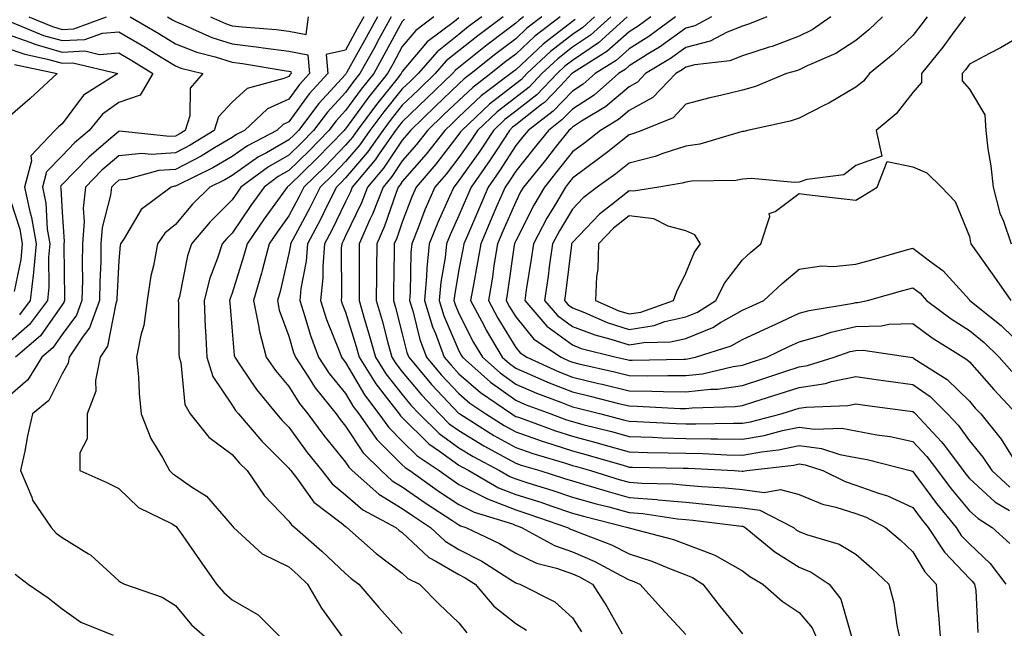
# Model space of a CAD drawing. Units: inches. Extents: x 1042403 to 1043838, y 7226618 to 7229258.
# Drawn here: x 1043541 to 1043714, y 7226844 to 7226951 of the extents above; entities that cross this region are included whole.
import ezdxf

# ---------------------------------------------------------------- set-up
doc = ezdxf.new("R2010")
doc.units = ezdxf.units.IN
doc.header["$MEASUREMENT"] = 0
doc.layers.add('Contour_10427226', color=7, linetype='Continuous', true_color=0xed8da4)

msp = doc.modelspace()

# ---------------------------------------------------------------- linework, layer by layer
at = {"layer": 'Contour_10427226'}
for points in [[(1043560.04, 7226951.92, 2826), (1043565.12, 7226948.99, 2826), (1043568.05, 7226947.19, 2826), (1043571.84, 7226945.71, 2826), (1043575.08, 7226944.89, 2826), (1043578.05, 7226943.93, 2826), (1043579.85, 7226943.72, 2826), (1043587.56, 7226942.41, 2826), (1043588.05, 7226942.35, 2826), (1043588.4, 7226942.27, 2826), (1043588.44, 7226941.92, 2826), (1043588.25, 7226941.72, 2826), (1043588.05, 7226941.43, 2826), (1043587.17, 7226941.04, 2826), (1043580.69, 7226939.28, 2826), (1043578.05, 7226936.88, 2826), (1043575.65, 7226934.32, 2826), (1043574.89, 7226931.92, 2826), (1043570.65, 7226929.32, 2826), (1043568.05, 7226927.97, 2826), (1043563.81, 7226927.68, 2826), (1043562.11, 7226927.86, 2826), (1043558.05, 7226927.43, 2826), (1043555.1, 7226924.87, 2826), (1043552.21, 7226921.92, 2826), (1043551.8, 7226918.17, 2826), (1043551.98, 7226915.85, 2826), (1043551.66, 7226911.92, 2826), (1043551.6, 7226908.37, 2826), (1043551.64, 7226905.51, 2826), (1043551.57, 7226901.92, 2826), (1043550.63, 7226899.34, 2826), (1043548.05, 7226895.9, 2826), (1043546.41, 7226893.56, 2826), (1043544.51, 7226891.92, 2826), (1043542.03, 7226887.94, 2826), (1043538.05, 7226884.44, 2826)], [(1043566.68, 7226951.92, 2827), (1043567.54, 7226951.41, 2827), (1043568.05, 7226951.12, 2827), (1043569.38, 7226950.59, 2827), (1043574.44, 7226948.31, 2827), (1043578.05, 7226947.15, 2827), (1043582.74, 7226946.61, 2827), (1043583.5, 7226946.47, 2827), (1043588.05, 7226945.88, 2827), (1043591.39, 7226945.26, 2827), (1043591.7, 7226941.92, 2827), (1043589.94, 7226940.03, 2827), (1043588.05, 7226937.43, 2827), (1043584.26, 7226935.71, 2827), (1043580.24, 7226931.92, 2827), (1043578.79, 7226931.18, 2827), (1043578.05, 7226930.65, 2827), (1043574.96, 7226928.83, 2827), (1043572.58, 7226927.39, 2827), (1043568.05, 7226925.03, 2827), (1043565.14, 7226924.83, 2827), (1043559.38, 7226923.25, 2827), (1043558.05, 7226923.11, 2827), (1043557.41, 7226922.56, 2827), (1043556.78, 7226921.92, 2827), (1043556.62, 7226920.49, 2827), (1043555.16, 7226914.81, 2827), (1043554.92, 7226911.92, 2827), (1043554.87, 7226908.74, 2827), (1043554.71, 7226905.26, 2827), (1043554.65, 7226901.92, 2827), (1043552.87, 7226897.1, 2827), (1043551.78, 7226895.65, 2827), (1043549.34, 7226891.92, 2827), (1043549.12, 7226890.85, 2827), (1043548.05, 7226888.97, 2827), (1043545.71, 7226884.26, 2827), (1043542.87, 7226881.92, 2827), (1043541.94, 7226878.03, 2827), (1043541.51, 7226875.38, 2827), (1043540.76, 7226871.92, 2827), (1043542.74, 7226867.23, 2827), (1043542.87, 7226866.74, 2827), (1043546.12, 7226861.92, 2827), (1043547.03, 7226860.9, 2827), (1043548.05, 7226860.12, 2827), (1043552.7, 7226857.27, 2827), (1043553.15, 7226857.02, 2827), (1043558.05, 7226852.47, 2827), (1043558.38, 7226852.25, 2827), (1043559.05, 7226851.92, 2827), (1043565.71, 7226849.58, 2827), (1043568.05, 7226848.13, 2827), (1043570.88, 7226844.75, 2827), (1043574.09, 7226841.92, 2827)], [(1043542.21, 7226951.92, 2826), (1043546.35, 7226950.22, 2826), (1043548.05, 7226949.73, 2826), (1043550.14, 7226949.83, 2826), (1043555.9, 7226951.92, 2826)], [(1043601.25, 7226951.92, 2828), (1043600.12, 7226949.85, 2828), (1043598.05, 7226946.08, 2828), (1043594.65, 7226945.32, 2828), (1043594.94, 7226941.92, 2828), (1043591.64, 7226938.33, 2828), (1043588.05, 7226933.4, 2828), (1043587.03, 7226932.94, 2828), (1043585.94, 7226931.92, 2828), (1043580.76, 7226929.21, 2828), (1043578.05, 7226927.31, 2828), (1043574.65, 7226925.32, 2828), (1043568.4, 7226922.27, 2828), (1043568.05, 7226922.1, 2828), (1043567.89, 7226922.08, 2828), (1043567.31, 7226921.92, 2828), (1043562, 7226917.97, 2828), (1043558.99, 7226912.86, 2828), (1043558.34, 7226911.92, 2828), (1043558.3, 7226911.67, 2828), (1043558.05, 7226908.97, 2828), (1043557.74, 7226902.23, 2828), (1043557.72, 7226901.92, 2828), (1043557.54, 7226901.41, 2828), (1043556.08, 7226893.89, 2828), (1043554.77, 7226891.92, 2828), (1043553.95, 7226887.82, 2828), (1043554.03, 7226885.94, 2828), (1043552.48, 7226881.92, 2828), (1043552.46, 7226877.51, 2828), (1043551.21, 7226875.08, 2828), (1043551.17, 7226871.92, 2828), (1043555.94, 7226869.81, 2828), (1043558.05, 7226868.78, 2828), (1043561.55, 7226865.42, 2828), (1043567.46, 7226862.51, 2828), (1043568.05, 7226862.15, 2828), (1043568.19, 7226862.06, 2828), (1043568.32, 7226861.92, 2828), (1043568.95, 7226861.02, 2828), (1043572.31, 7226856.18, 2828), (1043575.3, 7226851.92, 2828), (1043576.57, 7226850.44, 2828), (1043578.05, 7226849.11, 2828), (1043582.64, 7226846.51, 2828), (1043587.21, 7226841.92, 2828)], [(1043603.67, 7226951.92, 2829), (1043601.68, 7226948.29, 2829), (1043598.3, 7226942.17, 2829), (1043598.17, 7226941.92, 2829), (1043598.11, 7226941.86, 2829), (1043598.05, 7226941.76, 2829), (1043593.32, 7226936.65, 2829), (1043589.75, 7226931.92, 2829), (1043588.91, 7226931.06, 2829), (1043588.05, 7226930.22, 2829), (1043584.1, 7226927.97, 2829), (1043582.72, 7226927.25, 2829), (1043578.05, 7226923.97, 2829), (1043576.76, 7226923.21, 2829), (1043574.1, 7226921.92, 2829), (1043571.08, 7226918.89, 2829), (1043568.05, 7226915.32, 2829), (1043566.17, 7226913.8, 2829), (1043564.89, 7226911.92, 2829), (1043564.18, 7226908.05, 2829), (1043563.73, 7226906.24, 2829), (1043563.07, 7226901.92, 2829), (1043562.48, 7226897.49, 2829), (1043561.94, 7226895.81, 2829), (1043561.19, 7226891.92, 2829), (1043561.51, 7226888.46, 2829), (1043561.66, 7226885.53, 2829), (1043562, 7226881.92, 2829), (1043563.71, 7226877.58, 2829), (1043565.75, 7226874.22, 2829), (1043566.98, 7226871.92, 2829), (1043567.52, 7226871.39, 2829), (1043568.05, 7226871.08, 2829), (1043570.88, 7226869.09, 2829), (1043573.54, 7226867.41, 2829), (1043578.05, 7226862.21, 2829), (1043578.17, 7226862.04, 2829), (1043578.26, 7226861.92, 2829), (1043583.36, 7226857.23, 2829), (1043588.05, 7226854.93, 2829), (1043589.65, 7226853.52, 2829), (1043591.35, 7226851.92, 2829), (1043593.79, 7226847.66, 2829), (1043597.82, 7226842.15, 2829)], [(1043606.08, 7226951.92, 2830), (1043603.69, 7226947.56, 2830), (1043603.25, 7226946.72, 2830), (1043600.59, 7226941.92, 2830), (1043599.46, 7226940.51, 2830), (1043598.05, 7226938.58, 2830), (1043594.85, 7226935.12, 2830), (1043592.42, 7226931.92, 2830), (1043590.28, 7226929.69, 2830), (1043588.05, 7226927.53, 2830), (1043584.48, 7226925.49, 2830), (1043579.61, 7226921.92, 2830), (1043578.97, 7226921, 2830), (1043578.05, 7226919.65, 2830), (1043574.18, 7226915.79, 2830), (1043570.86, 7226911.92, 2830), (1043570.18, 7226909.79, 2830), (1043568.75, 7226902.62, 2830), (1043568.56, 7226901.92, 2830), (1043568.58, 7226901.39, 2830), (1043568.67, 7226892.55, 2830), (1043568.71, 7226891.92, 2830), (1043569.01, 7226890.96, 2830), (1043569.71, 7226883.58, 2830), (1043570.63, 7226881.92, 2830), (1043573.93, 7226877.8, 2830), (1043578.05, 7226874.79, 2830), (1043579.36, 7226873.23, 2830), (1043580.67, 7226871.92, 2830), (1043583.67, 7226867.55, 2830), (1043588.05, 7226862.99, 2830), (1043588.5, 7226862.37, 2830), (1043589.1, 7226861.92, 2830), (1043593.85, 7226857.72, 2830), (1043598.05, 7226853.8, 2830), (1043599.05, 7226852.92, 2830), (1043600.39, 7226851.92, 2830), (1043603.89, 7226847.76, 2830), (1043608.05, 7226843.21, 2830)], [(1043608.42, 7226951.55, 2831), (1043608.05, 7226951.12, 2831), (1043604.81, 7226945.16, 2831), (1043603.01, 7226941.92, 2831), (1043600.8, 7226939.17, 2831), (1043598.05, 7226935.4, 2831), (1043596.37, 7226933.6, 2831), (1043595.12, 7226931.92, 2831), (1043591.64, 7226928.33, 2831), (1043588.05, 7226924.83, 2831), (1043586.19, 7226923.78, 2831), (1043583.67, 7226921.92, 2831), (1043581.33, 7226918.64, 2831), (1043578.05, 7226913.78, 2831), (1043577.11, 7226912.86, 2831), (1043576.31, 7226911.92, 2831), (1043575.49, 7226909.36, 2831), (1043574.12, 7226905.85, 2831), (1043573.09, 7226901.92, 2831), (1043573.3, 7226897.17, 2831), (1043573.34, 7226896.63, 2831), (1043573.6, 7226891.92, 2831), (1043574.63, 7226888.5, 2831), (1043578.05, 7226883.48, 2831), (1043578.67, 7226882.55, 2831), (1043579.18, 7226881.92, 2831), (1043583.26, 7226877.13, 2831), (1043588.05, 7226872.37, 2831), (1043588.25, 7226872.12, 2831), (1043588.38, 7226871.92, 2831), (1043589.57, 7226870.4, 2831), (1043592.48, 7226866.35, 2831), (1043597.25, 7226862.72, 2831), (1043598.05, 7226862.08, 2831), (1043598.13, 7226862, 2831), (1043598.28, 7226861.92, 2831), (1043603.44, 7226857.31, 2831), (1043608.05, 7226853.85, 2831), (1043609.05, 7226852.92, 2831), (1043611.1, 7226851.92, 2831), (1043614.53, 7226848.4, 2831), (1043618.05, 7226845.06, 2831), (1043619.46, 7226843.33, 2831)], [(1043574.26, 7226951.92, 2828), (1043576.88, 7226950.75, 2828), (1043578.05, 7226950.36, 2828), (1043579.81, 7226950.16, 2828), (1043585.84, 7226949.71, 2828), (1043588.05, 7226949.42, 2828), (1043591.12, 7226948.85, 2828), (1043591.51, 7226951.92, 2828)], [(1043613.62, 7226951.92, 2832), (1043610.43, 7226949.54, 2832), (1043608.05, 7226946.69, 2832), (1043606.37, 7226943.6, 2832), (1043605.43, 7226941.92, 2832), (1043602.15, 7226937.82, 2832), (1043598.05, 7226932.21, 2832), (1043597.91, 7226932.06, 2832), (1043597.8, 7226931.92, 2832), (1043593.01, 7226926.96, 2832), (1043588.05, 7226922.13, 2832), (1043587.91, 7226922.06, 2832), (1043587.74, 7226921.92, 2832), (1043586.96, 7226920.83, 2832), (1043583.67, 7226916.3, 2832), (1043580.69, 7226911.92, 2832), (1043580.14, 7226909.83, 2832), (1043578.05, 7226903.19, 2832), (1043577.7, 7226902.27, 2832), (1043577.6, 7226901.92, 2832), (1043577.62, 7226901.49, 2832), (1043578.05, 7226896.53, 2832), (1043578.42, 7226892.29, 2832), (1043578.52, 7226891.92, 2832), (1043579.55, 7226890.42, 2832), (1043582.33, 7226886.2, 2832), (1043585.86, 7226881.92, 2832), (1043586.88, 7226880.75, 2832), (1043588.05, 7226879.58, 2832), (1043591.25, 7226875.12, 2832), (1043593.87, 7226871.92, 2832), (1043595.71, 7226869.58, 2832), (1043598.05, 7226867.66, 2832), (1043601.12, 7226864.99, 2832), (1043606.94, 7226861.92, 2832), (1043607.52, 7226861.39, 2832), (1043608.05, 7226861, 2832), (1043612.72, 7226856.59, 2832), (1043613.99, 7226855.98, 2832), (1043618.05, 7226853.62, 2832), (1043619.16, 7226853.03, 2832), (1043620.92, 7226851.92, 2832), (1043624.18, 7226848.05, 2832), (1043628.05, 7226844.95, 2832), (1043629.94, 7226843.81, 2832)], [(1043618.05, 7226951.74, 2833), (1043617.25, 7226951.12, 2833), (1043612.44, 7226947.53, 2833), (1043608.05, 7226942.27, 2833), (1043607.93, 7226942.04, 2833), (1043607.85, 7226941.92, 2833), (1043607.09, 7226940.96, 2833), (1043603.48, 7226936.49, 2833), (1043600.1, 7226931.92, 2833), (1043599.26, 7226930.71, 2833), (1043598.05, 7226929.3, 2833), (1043594.44, 7226925.53, 2833), (1043590.71, 7226921.92, 2833), (1043589.81, 7226920.16, 2833), (1043588.05, 7226916.86, 2833), (1043585.98, 7226913.99, 2833), (1043584.57, 7226911.92, 2833), (1043583.32, 7226907.19, 2833), (1043583.23, 7226906.74, 2833), (1043581.84, 7226901.92, 2833), (1043582.78, 7226897.19, 2833), (1043582.82, 7226896.69, 2833), (1043584.07, 7226891.92, 2833), (1043585.69, 7226889.56, 2833), (1043588.05, 7226886.76, 2833), (1043589.91, 7226883.78, 2833), (1043591.39, 7226881.92, 2833), (1043594.22, 7226878.09, 2833), (1043598.05, 7226873.42, 2833), (1043598.64, 7226872.51, 2833), (1043599.24, 7226871.92, 2833), (1043603.89, 7226867.76, 2833), (1043608.05, 7226865.26, 2833), (1043610, 7226863.87, 2833), (1043613.03, 7226861.92, 2833), (1043615.59, 7226859.46, 2833), (1043618.05, 7226858.03, 2833), (1043622.09, 7226855.96, 2833), (1043627.46, 7226852.51, 2833), (1043628.05, 7226852.15, 2833), (1043628.21, 7226852.08, 2833), (1043628.79, 7226851.92, 2833), (1043634.92, 7226848.8, 2833), (1043638.05, 7226845.94, 2833), (1043639.63, 7226843.5, 2833)], [(1043622.05, 7226951.92, 2834), (1043619.75, 7226950.22, 2834), (1043618.05, 7226948.83, 2834), (1043614.18, 7226945.79, 2834), (1043610.84, 7226941.92, 2834), (1043609.42, 7226940.55, 2834), (1043608.05, 7226939.24, 2834), (1043604.79, 7226935.18, 2834), (1043602.35, 7226931.92, 2834), (1043600.59, 7226929.38, 2834), (1043598.05, 7226926.43, 2834), (1043595.84, 7226924.13, 2834), (1043593.56, 7226921.92, 2834), (1043591.72, 7226918.25, 2834), (1043588.67, 7226912.55, 2834), (1043588.34, 7226911.92, 2834), (1043588.32, 7226911.65, 2834), (1043588.05, 7226910.2, 2834), (1043586.49, 7226903.48, 2834), (1043586.04, 7226901.92, 2834), (1043586.37, 7226900.24, 2834), (1043588.05, 7226895.63, 2834), (1043588.89, 7226892.76, 2834), (1043589.2, 7226891.92, 2834), (1043591.39, 7226888.58, 2834), (1043592.66, 7226886.53, 2834), (1043596.37, 7226881.92, 2834), (1043597.07, 7226880.94, 2834), (1043598.05, 7226879.77, 2834), (1043601.16, 7226875.03, 2834), (1043604.3, 7226871.92, 2834), (1043606.27, 7226870.14, 2834), (1043608.05, 7226869.07, 2834), (1043612.25, 7226866.12, 2834), (1043616.8, 7226863.17, 2834), (1043618.05, 7226862.35, 2834), (1043618.34, 7226862.21, 2834), (1043619.26, 7226861.92, 2834), (1043625.22, 7226859.09, 2834), (1043628.05, 7226857.37, 2834), (1043631.74, 7226855.61, 2834), (1043635.26, 7226854.71, 2834), (1043638.05, 7226853.74, 2834), (1043639.32, 7226853.19, 2834), (1043641.6, 7226851.92, 2834), (1043644.1, 7226847.97, 2834), (1043646.8, 7226843.17, 2834)], [(1043625.84, 7226951.92, 2835), (1043621.37, 7226948.6, 2835), (1043618.05, 7226945.92, 2835), (1043615.8, 7226944.17, 2835), (1043613.87, 7226941.92, 2835), (1043610.9, 7226939.07, 2835), (1043608.05, 7226936.35, 2835), (1043606.08, 7226933.89, 2835), (1043604.61, 7226931.92, 2835), (1043601.92, 7226928.05, 2835), (1043598.05, 7226923.54, 2835), (1043597.25, 7226922.72, 2835), (1043596.43, 7226921.92, 2835), (1043594.81, 7226918.68, 2835), (1043593.66, 7226916.31, 2835), (1043591.35, 7226911.92, 2835), (1043591.1, 7226908.87, 2835), (1043590.18, 7226904.05, 2835), (1043589.96, 7226901.92, 2835), (1043590.88, 7226899.09, 2835), (1043591.88, 7226895.75, 2835), (1043593.26, 7226891.92, 2835), (1043595.16, 7226889.03, 2835), (1043598.05, 7226885.51, 2835), (1043599.38, 7226883.25, 2835), (1043600.39, 7226881.92, 2835), (1043603.56, 7226877.43, 2835), (1043608.05, 7226872.97, 2835), (1043608.58, 7226872.45, 2835), (1043609.38, 7226871.92, 2835), (1043614.44, 7226868.31, 2835), (1043618.05, 7226865.92, 2835), (1043620.71, 7226864.58, 2835), (1043627.46, 7226862.51, 2835), (1043628.05, 7226862.27, 2835), (1043628.32, 7226862.19, 2835), (1043629.1, 7226861.92, 2835), (1043634.87, 7226858.74, 2835), (1043638.05, 7226857.62, 2835), (1043642.03, 7226855.9, 2835), (1043646.57, 7226853.4, 2835), (1043648.05, 7226852.64, 2835), (1043648.6, 7226852.47, 2835), (1043649.91, 7226851.92, 2835), (1043653.77, 7226847.64, 2835), (1043658.05, 7226843.01, 2835)], [(1043629.4, 7226951.92, 2836), (1043628.64, 7226951.33, 2836), (1043628.05, 7226950.79, 2836), (1043623.48, 7226947.35, 2836), (1043622.99, 7226946.98, 2836), (1043618.05, 7226943.01, 2836), (1043617.44, 7226942.53, 2836), (1043616.92, 7226941.92, 2836), (1043612.39, 7226937.58, 2836), (1043608.05, 7226933.44, 2836), (1043607.37, 7226932.6, 2836), (1043606.86, 7226931.92, 2836), (1043604.1, 7226927.97, 2836), (1043603.26, 7226926.71, 2836), (1043599.22, 7226921.92, 2836), (1043598.91, 7226921.06, 2836), (1043598.05, 7226919.3, 2836), (1043595.63, 7226914.34, 2836), (1043594.36, 7226911.92, 2836), (1043594.03, 7226907.9, 2836), (1043594.03, 7226905.94, 2836), (1043593.62, 7226901.92, 2836), (1043594.71, 7226898.58, 2836), (1043596.92, 7226893.05, 2836), (1043597.33, 7226891.92, 2836), (1043597.62, 7226891.49, 2836), (1043598.05, 7226890.96, 2836), (1043601.39, 7226885.26, 2836), (1043603.93, 7226881.92, 2836), (1043605.65, 7226879.52, 2836), (1043608.05, 7226877.12, 2836), (1043610.67, 7226874.54, 2836), (1043614.53, 7226871.92, 2836), (1043616.59, 7226870.46, 2836), (1043618.05, 7226869.48, 2836), (1043622.97, 7226867, 2836), (1043623.07, 7226866.94, 2836), (1043628.05, 7226865.01, 2836), (1043630.39, 7226864.26, 2836), (1043637.19, 7226861.92, 2836), (1043637.74, 7226861.61, 2836), (1043638.05, 7226861.51, 2836), (1043638.77, 7226861.2, 2836), (1043644.94, 7226858.81, 2836), (1043648.05, 7226857.23, 2836), (1043652.07, 7226855.94, 2836), (1043655.45, 7226854.52, 2836), (1043658.05, 7226853.54, 2836), (1043659.22, 7226853.09, 2836), (1043661.04, 7226851.92, 2836), (1043664.12, 7226847.99, 2836), (1043668.05, 7226843.15, 2836)], [(1043632.64, 7226951.92, 2837), (1043630.04, 7226949.93, 2837), (1043628.05, 7226948.07, 2837), (1043624.55, 7226945.42, 2837), (1043620.22, 7226941.92, 2837), (1043618.99, 7226940.98, 2837), (1043618.05, 7226940.1, 2837), (1043613.87, 7226936.1, 2837), (1043609.5, 7226931.92, 2837), (1043608.85, 7226931.12, 2837), (1043608.05, 7226930.18, 2837), (1043604.73, 7226925.24, 2837), (1043601.94, 7226921.92, 2837), (1043600.84, 7226919.13, 2837), (1043598.05, 7226913.31, 2837), (1043597.6, 7226912.37, 2837), (1043597.37, 7226911.92, 2837), (1043597.29, 7226911.16, 2837), (1043597.35, 7226902.62, 2837), (1043597.29, 7226901.92, 2837), (1043597.46, 7226901.33, 2837), (1043598.05, 7226899.89, 2837), (1043599.91, 7226893.78, 2837), (1043600.43, 7226891.92, 2837), (1043603.36, 7226887.23, 2837), (1043605.63, 7226884.34, 2837), (1043607.48, 7226881.92, 2837), (1043607.72, 7226881.59, 2837), (1043608.05, 7226881.26, 2837), (1043612.76, 7226876.63, 2837), (1043614.59, 7226875.38, 2837), (1043618.05, 7226872.88, 2837), (1043618.66, 7226872.53, 2837), (1043619.77, 7226871.92, 2837), (1043625.04, 7226868.91, 2837), (1043628.05, 7226867.74, 2837), (1043632.46, 7226866.33, 2837), (1043634.26, 7226865.71, 2837), (1043638.05, 7226864.44, 2837), (1043640.02, 7226863.89, 2837), (1043647.8, 7226861.92, 2837), (1043647.97, 7226861.84, 2837), (1043648.05, 7226861.82, 2837), (1043648.21, 7226861.76, 2837), (1043655.88, 7226859.75, 2837), (1043658.05, 7226858.95, 2837), (1043662.84, 7226857.13, 2837), (1043663.17, 7226857.04, 2837), (1043668.05, 7226854.28, 2837), (1043669.36, 7226853.23, 2837), (1043671.6, 7226851.92, 2837), (1043675.02, 7226848.89, 2837), (1043678.05, 7226846.88, 2837), (1043680.32, 7226844.19, 2837), (1043681.33, 7226841.92, 2837)], [(1043635.9, 7226951.92, 2838), (1043631.45, 7226948.52, 2838), (1043628.05, 7226945.34, 2838), (1043626.1, 7226943.87, 2838), (1043623.69, 7226941.92, 2838), (1043620.49, 7226939.48, 2838), (1043618.05, 7226937.21, 2838), (1043615.34, 7226934.63, 2838), (1043612.52, 7226931.92, 2838), (1043610.55, 7226929.42, 2838), (1043608.05, 7226926.53, 2838), (1043606.19, 7226923.78, 2838), (1043604.65, 7226921.92, 2838), (1043602.8, 7226917.17, 2838), (1043602.35, 7226916.22, 2838), (1043600.43, 7226911.92, 2838), (1043600.43, 7226909.54, 2838), (1043600.45, 7226904.32, 2838), (1043600.43, 7226901.92, 2838), (1043601.41, 7226898.56, 2838), (1043602.17, 7226896.04, 2838), (1043603.32, 7226891.92, 2838), (1043605.14, 7226889.01, 2838), (1043608.05, 7226885.32, 2838), (1043609.57, 7226883.44, 2838), (1043611.04, 7226881.92, 2838), (1043614.57, 7226878.44, 2838), (1043618.05, 7226875.92, 2838), (1043620.53, 7226874.4, 2838), (1043625.18, 7226871.92, 2838), (1043627.01, 7226870.88, 2838), (1043628.05, 7226870.47, 2838), (1043630.18, 7226869.79, 2838), (1043634.57, 7226868.44, 2838), (1043638.05, 7226867.27, 2838), (1043642.21, 7226866.08, 2838), (1043644.46, 7226865.51, 2838), (1043648.05, 7226864.54, 2838), (1043650.47, 7226864.34, 2838), (1043656.55, 7226863.42, 2838), (1043658.05, 7226863.29, 2838), (1043659.3, 7226863.17, 2838), (1043667.85, 7226862.12, 2838), (1043668.05, 7226862.1, 2838), (1043668.21, 7226862.08, 2838), (1043668.52, 7226861.92, 2838), (1043673.73, 7226857.6, 2838), (1043678.05, 7226854.89, 2838), (1043680.16, 7226854.03, 2838), (1043683.3, 7226851.92, 2838), (1043685.39, 7226849.26, 2838), (1043687.27, 7226842.7, 2838)], [(1043638.52, 7226951.45, 2839), (1043638.05, 7226951.14, 2839), (1043634.46, 7226948.33, 2839), (1043632.87, 7226947.1, 2839), (1043628.05, 7226942.6, 2839), (1043627.66, 7226942.31, 2839), (1043627.17, 7226941.92, 2839), (1043621.98, 7226937.99, 2839), (1043618.05, 7226934.32, 2839), (1043616.82, 7226933.15, 2839), (1043615.55, 7226931.92, 2839), (1043612.25, 7226927.72, 2839), (1043608.05, 7226922.88, 2839), (1043607.66, 7226922.31, 2839), (1043607.35, 7226921.92, 2839), (1043606.9, 7226920.77, 2839), (1043604.92, 7226915.05, 2839), (1043603.54, 7226911.92, 2839), (1043603.52, 7226907.39, 2839), (1043603.5, 7226906.47, 2839), (1043603.46, 7226901.92, 2839), (1043604.5, 7226898.37, 2839), (1043605.51, 7226894.46, 2839), (1043606.21, 7226891.92, 2839), (1043606.92, 7226890.79, 2839), (1043608.05, 7226889.34, 2839), (1043611.41, 7226885.28, 2839), (1043614.59, 7226881.92, 2839), (1043616.33, 7226880.2, 2839), (1043618.05, 7226878.97, 2839), (1043622.42, 7226876.3, 2839), (1043625.12, 7226874.85, 2839), (1043628.05, 7226873.23, 2839), (1043629.03, 7226872.9, 2839), (1043632.29, 7226871.92, 2839), (1043636.68, 7226870.55, 2839), (1043638.05, 7226870.1, 2839), (1043640.59, 7226869.38, 2839), (1043644.36, 7226868.23, 2839), (1043648.05, 7226867.21, 2839), (1043652.95, 7226866.82, 2839), (1043653.19, 7226866.78, 2839), (1043658.05, 7226866.33, 2839), (1043662.09, 7226865.96, 2839), (1043664.26, 7226865.71, 2839), (1043668.05, 7226865.34, 2839), (1043671.08, 7226864.95, 2839), (1043677.03, 7226861.92, 2839), (1043677.58, 7226861.45, 2839), (1043678.05, 7226861.18, 2839), (1043679.3, 7226860.67, 2839), (1043685.1, 7226858.97, 2839), (1043688.05, 7226857.21, 2839), (1043690.86, 7226854.73, 2839), (1043693.85, 7226851.92, 2839), (1043694.73, 7226848.6, 2839), (1043695.28, 7226844.69, 2839), (1043695.86, 7226841.92, 2839)], [(1043641.92, 7226951.92, 2840), (1043639.89, 7226950.08, 2840), (1043638.05, 7226948.85, 2840), (1043634.16, 7226945.81, 2840), (1043630.02, 7226941.92, 2840), (1043629.07, 7226940.9, 2840), (1043628.05, 7226940.12, 2840), (1043623.44, 7226936.53, 2840), (1043618.54, 7226931.92, 2840), (1043618.34, 7226931.63, 2840), (1043618.05, 7226931.22, 2840), (1043613.99, 7226925.98, 2840), (1043610.49, 7226921.92, 2840), (1043609.75, 7226920.22, 2840), (1043608.05, 7226915.71, 2840), (1043607.07, 7226912.9, 2840), (1043606.64, 7226911.92, 2840), (1043606.64, 7226910.51, 2840), (1043606.51, 7226903.46, 2840), (1043606.49, 7226901.92, 2840), (1043606.84, 7226900.71, 2840), (1043608.05, 7226896.06, 2840), (1043608.87, 7226892.74, 2840), (1043609.18, 7226891.92, 2840), (1043613.23, 7226887.1, 2840), (1043618.05, 7226882.02, 2840), (1043618.11, 7226881.98, 2840), (1043618.17, 7226881.92, 2840), (1043624.22, 7226878.09, 2840), (1043628.05, 7226875.98, 2840), (1043631.08, 7226874.95, 2840), (1043636.68, 7226873.29, 2840), (1043638.05, 7226872.84, 2840), (1043638.77, 7226872.64, 2840), (1043641.25, 7226871.92, 2840), (1043646.45, 7226870.32, 2840), (1043648.05, 7226869.89, 2840), (1043650.26, 7226869.71, 2840), (1043655.73, 7226869.6, 2840), (1043658.05, 7226869.38, 2840), (1043660.84, 7226869.13, 2840), (1043665, 7226868.87, 2840), (1043668.05, 7226868.58, 2840), (1043671.88, 7226868.09, 2840), (1043674.71, 7226868.58, 2840), (1043678.05, 7226867.72, 2840), (1043682.15, 7226866.02, 2840), (1043684.48, 7226865.49, 2840), (1043688.05, 7226864.36, 2840), (1043689.85, 7226863.72, 2840), (1043693.28, 7226861.92, 2840), (1043695.82, 7226859.69, 2840), (1043698.05, 7226857.6, 2840), (1043700.18, 7226854.05, 2840), (1043702.17, 7226851.92, 2840), (1043702.5, 7226847.47, 2840), (1043702.62, 7226846.49, 2840), (1043702.95, 7226841.92, 2840)], [(1043644.81, 7226951.92, 2841), (1043641.25, 7226948.72, 2841), (1043638.05, 7226946.57, 2841), (1043635.45, 7226944.52, 2841), (1043632.68, 7226941.92, 2841), (1043630.41, 7226939.56, 2841), (1043628.05, 7226937.7, 2841), (1043624.79, 7226935.18, 2841), (1043621.33, 7226931.92, 2841), (1043620.04, 7226929.93, 2841), (1043618.05, 7226927.13, 2841), (1043615.76, 7226924.21, 2841), (1043613.81, 7226921.92, 2841), (1043612.05, 7226917.92, 2841), (1043610.86, 7226914.73, 2841), (1043609.73, 7226911.92, 2841), (1043609.57, 7226910.4, 2841), (1043609.44, 7226903.31, 2841), (1043609.32, 7226901.92, 2841), (1043609.89, 7226900.08, 2841), (1043611.16, 7226895.03, 2841), (1043612.33, 7226891.92, 2841), (1043614.92, 7226888.8, 2841), (1043618.05, 7226885.51, 2841), (1043619.96, 7226883.83, 2841), (1043622.76, 7226881.92, 2841), (1043626, 7226879.87, 2841), (1043628.05, 7226878.74, 2841), (1043632.89, 7226877.08, 2841), (1043633.13, 7226877, 2841), (1043638.05, 7226875.42, 2841), (1043640.8, 7226874.67, 2841), (1043647.15, 7226872.82, 2841), (1043648.05, 7226872.56, 2841), (1043648.67, 7226872.55, 2841), (1043657.6, 7226872.37, 2841), (1043658.05, 7226872.35, 2841), (1043658.48, 7226872.35, 2841), (1043666.57, 7226871.92, 2841), (1043667.97, 7226871.84, 2841), (1043668.05, 7226871.82, 2841), (1043668.17, 7226871.8, 2841), (1043668.79, 7226871.92, 2841), (1043677.07, 7226872.9, 2841), (1043678.05, 7226873.09, 2841), (1043679.09, 7226872.96, 2841), (1043682.21, 7226871.92, 2841), (1043686.12, 7226869.99, 2841), (1043688.05, 7226869.38, 2841), (1043692.03, 7226867.94, 2841), (1043693.62, 7226867.49, 2841), (1043698.05, 7226865.44, 2841), (1043699.55, 7226863.42, 2841), (1043700.78, 7226861.92, 2841), (1043703.66, 7226857.53, 2841), (1043708.05, 7226852.92, 2841), (1043708.56, 7226852.43, 2841), (1043708.95, 7226851.92, 2841), (1043709.2, 7226850.77, 2841), (1043709.51, 7226843.38, 2841)], [(1043647.7, 7226951.92, 2842), (1043642.62, 7226947.35, 2842), (1043638.05, 7226944.26, 2842), (1043636.74, 7226943.23, 2842), (1043635.34, 7226941.92, 2842), (1043631.76, 7226938.21, 2842), (1043628.05, 7226935.3, 2842), (1043626.16, 7226933.81, 2842), (1043624.14, 7226931.92, 2842), (1043621.72, 7226928.25, 2842), (1043618.05, 7226923.07, 2842), (1043617.54, 7226922.43, 2842), (1043617.11, 7226921.92, 2842), (1043616.39, 7226920.26, 2842), (1043614.3, 7226915.67, 2842), (1043612.8, 7226911.92, 2842), (1043612.35, 7226907.62, 2842), (1043612.31, 7226906.18, 2842), (1043611.94, 7226901.92, 2842), (1043613.38, 7226897.25, 2842), (1043613.89, 7226896.08, 2842), (1043615.45, 7226891.92, 2842), (1043616.64, 7226890.51, 2842), (1043618.05, 7226889.01, 2842), (1043621.82, 7226885.69, 2842), (1043627.35, 7226881.92, 2842), (1043627.78, 7226881.65, 2842), (1043628.05, 7226881.49, 2842), (1043628.69, 7226881.28, 2842), (1043635.08, 7226878.95, 2842), (1043638.05, 7226877.99, 2842), (1043642.84, 7226876.71, 2842), (1043643.42, 7226876.55, 2842), (1043648.05, 7226875.26, 2842), (1043651.27, 7226875.14, 2842), (1043654.91, 7226875.06, 2842), (1043658.05, 7226874.97, 2842), (1043661.06, 7226874.93, 2842), (1043665.28, 7226874.69, 2842), (1043668.05, 7226874.65, 2842), (1043671.37, 7226875.24, 2842), (1043674.38, 7226875.59, 2842), (1043678.05, 7226876.33, 2842), (1043681.98, 7226875.85, 2842), (1043685.2, 7226874.77, 2842), (1043688.05, 7226874.24, 2842), (1043690, 7226873.87, 2842), (1043697.6, 7226871.92, 2842), (1043697.95, 7226871.82, 2842), (1043698.05, 7226871.78, 2842), (1043702.25, 7226866.12, 2842), (1043705.69, 7226861.92, 2842), (1043706.62, 7226860.49, 2842), (1043708.05, 7226858.99, 2842), (1043711.7, 7226855.57, 2842), (1043714.48, 7226851.92, 2842)], [(1043651.86, 7226951.92, 2843), (1043649.67, 7226950.3, 2843), (1043648.05, 7226949.28, 2843), (1043644.14, 7226945.83, 2843), (1043638.23, 7226942.1, 2843), (1043638.05, 7226941.98, 2843), (1043638.01, 7226941.96, 2843), (1043637.97, 7226941.92, 2843), (1043635.98, 7226939.85, 2843), (1043633.11, 7226936.86, 2843), (1043632.62, 7226936.49, 2843), (1043628.05, 7226932.88, 2843), (1043627.5, 7226932.47, 2843), (1043626.94, 7226931.92, 2843), (1043624.81, 7226928.68, 2843), (1043623.42, 7226926.55, 2843), (1043620.2, 7226921.92, 2843), (1043619.55, 7226920.42, 2843), (1043618.05, 7226916.92, 2843), (1043616.49, 7226913.48, 2843), (1043615.86, 7226911.92, 2843), (1043615.61, 7226909.48, 2843), (1043614.83, 7226905.14, 2843), (1043614.53, 7226901.92, 2843), (1043615.37, 7226899.24, 2843), (1043618.05, 7226893.05, 2843), (1043618.42, 7226892.29, 2843), (1043618.66, 7226891.92, 2843), (1043623.62, 7226887.49, 2843), (1043628.05, 7226884.32, 2843), (1043629.73, 7226883.6, 2843), (1043634.22, 7226881.92, 2843), (1043637.03, 7226880.9, 2843), (1043638.05, 7226880.57, 2843), (1043639.89, 7226880.08, 2843), (1043644.94, 7226878.81, 2843), (1043648.05, 7226877.94, 2843), (1043652.17, 7226877.8, 2843), (1043653.85, 7226877.72, 2843), (1043658.05, 7226877.58, 2843), (1043662.46, 7226877.51, 2843), (1043663.66, 7226877.53, 2843), (1043668.05, 7226877.47, 2843), (1043671.84, 7226878.13, 2843), (1043675.1, 7226878.97, 2843), (1043678.05, 7226879.58, 2843), (1043680.73, 7226879.24, 2843), (1043685.53, 7226879.4, 2843), (1043688.05, 7226878.95, 2843), (1043691.72, 7226878.25, 2843), (1043694.07, 7226877.94, 2843), (1043698.05, 7226877.08, 2843), (1043700.57, 7226874.44, 2843), (1043702.44, 7226871.92, 2843), (1043704.85, 7226868.72, 2843), (1043708.05, 7226864.85, 2843), (1043709.59, 7226863.46, 2843), (1043712.09, 7226861.92, 2843), (1043715.18, 7226859.05, 2843)], [(1043656.21, 7226951.92, 2844), (1043651.51, 7226948.46, 2844), (1043648.05, 7226946.28, 2844), (1043645.75, 7226944.22, 2844), (1043642.07, 7226941.92, 2844), (1043639.92, 7226940.05, 2844), (1043638.05, 7226938.83, 2844), (1043634.67, 7226935.3, 2844), (1043630.22, 7226931.92, 2844), (1043629.26, 7226930.71, 2844), (1043628.05, 7226929.22, 2844), (1043625.18, 7226924.79, 2844), (1043623.19, 7226921.92, 2844), (1043621.64, 7226918.33, 2844), (1043619.53, 7226913.4, 2844), (1043618.91, 7226911.92, 2844), (1043618.79, 7226911.18, 2844), (1043618.05, 7226907.39, 2844), (1043617.23, 7226902.74, 2844), (1043617.15, 7226901.92, 2844), (1043617.37, 7226901.24, 2844), (1043618.05, 7226899.63, 2844), (1043620.63, 7226894.5, 2844), (1043622.17, 7226891.92, 2844), (1043625.28, 7226889.15, 2844), (1043628.05, 7226887.15, 2844), (1043631.72, 7226885.59, 2844), (1043635.98, 7226883.99, 2844), (1043638.05, 7226883.17, 2844), (1043639.07, 7226882.94, 2844), (1043643.03, 7226881.92, 2844), (1043647.03, 7226880.9, 2844), (1043648.05, 7226880.63, 2844), (1043649.38, 7226880.59, 2844), (1043656.37, 7226880.24, 2844), (1043658.05, 7226880.18, 2844), (1043659.81, 7226880.16, 2844), (1043666.43, 7226880.3, 2844), (1043668.05, 7226880.28, 2844), (1043669.46, 7226880.51, 2844), (1043674.85, 7226881.92, 2844), (1043677.29, 7226882.68, 2844), (1043678.05, 7226882.94, 2844), (1043679.24, 7226883.11, 2844), (1043686.59, 7226883.38, 2844), (1043688.05, 7226883.68, 2844), (1043689.59, 7226883.46, 2844), (1043697.58, 7226882.39, 2844), (1043698.05, 7226882.33, 2844), (1043698.28, 7226882.15, 2844), (1043698.54, 7226881.92, 2844), (1043703.15, 7226877.02, 2844), (1043703.64, 7226876.33, 2844), (1043706.94, 7226871.92, 2844), (1043707.42, 7226871.3, 2844), (1043708.05, 7226870.51, 2844), (1043712.56, 7226866.43, 2844), (1043715.1, 7226864.87, 2844)], [(1043662.6, 7226951.92, 2845), (1043659.61, 7226950.36, 2845), (1043658.05, 7226949.95, 2845), (1043653.38, 7226946.59, 2845), (1043651.7, 7226945.57, 2845), (1043648.05, 7226943.27, 2845), (1043647.33, 7226942.64, 2845), (1043646.19, 7226941.92, 2845), (1043641.86, 7226938.11, 2845), (1043638.05, 7226935.65, 2845), (1043636.21, 7226933.76, 2845), (1043633.81, 7226931.92, 2845), (1043631.27, 7226928.7, 2845), (1043628.05, 7226924.73, 2845), (1043626.94, 7226923.03, 2845), (1043626.17, 7226921.92, 2845), (1043624.75, 7226918.62, 2845), (1043623.73, 7226916.24, 2845), (1043621.88, 7226911.92, 2845), (1043621.33, 7226908.64, 2845), (1043620.53, 7226904.4, 2845), (1043620.1, 7226901.92, 2845), (1043622.41, 7226897.56, 2845), (1043622.84, 7226896.71, 2845), (1043625.67, 7226891.92, 2845), (1043626.94, 7226890.81, 2845), (1043628.05, 7226890.01, 2845), (1043631.43, 7226888.54, 2845), (1043633.66, 7226887.53, 2845), (1043638.05, 7226885.79, 2845), (1043641.17, 7226885.05, 2845), (1043646.19, 7226883.78, 2845), (1043648.05, 7226883.33, 2845), (1043649.44, 7226883.31, 2845), (1043657.07, 7226882.9, 2845), (1043658.05, 7226882.9, 2845), (1043659.14, 7226883.01, 2845), (1043666.76, 7226883.21, 2845), (1043668.05, 7226883.4, 2845), (1043670.22, 7226884.09, 2845), (1043674.53, 7226885.44, 2845), (1043678.05, 7226886.57, 2845), (1043682.68, 7226887.29, 2845), (1043683.75, 7226887.62, 2845), (1043688.05, 7226888.5, 2845), (1043692.03, 7226887.94, 2845), (1043693.81, 7226887.68, 2845), (1043698.05, 7226887.1, 2845), (1043701.12, 7226884.99, 2845), (1043704.2, 7226881.92, 2845), (1043706.06, 7226879.93, 2845), (1043708.05, 7226877.17, 2845), (1043710.41, 7226874.28, 2845), (1043712, 7226871.92, 2845), (1043715.16, 7226869.03, 2845)], [(1043672.31, 7226951.92, 2846), (1043669.28, 7226950.69, 2846), (1043668.05, 7226950.3, 2846), (1043665.34, 7226949.21, 2846), (1043662.35, 7226947.62, 2846), (1043658.05, 7226946.51, 2846), (1043655.37, 7226944.6, 2846), (1043650.96, 7226941.92, 2846), (1043649.53, 7226940.44, 2846), (1043648.05, 7226939.62, 2846), (1043643.89, 7226936.08, 2846), (1043639.65, 7226933.52, 2846), (1043638.05, 7226932.49, 2846), (1043637.78, 7226932.19, 2846), (1043637.41, 7226931.92, 2846), (1043635, 7226928.87, 2846), (1043633.28, 7226926.69, 2846), (1043629.42, 7226921.92, 2846), (1043628.91, 7226921.06, 2846), (1043628.05, 7226919.34, 2846), (1043625.8, 7226914.17, 2846), (1043624.85, 7226911.92, 2846), (1043624.22, 7226908.09, 2846), (1043623.93, 7226906.04, 2846), (1043623.23, 7226901.92, 2846), (1043624.91, 7226898.78, 2846), (1043628.05, 7226893.66, 2846), (1043628.83, 7226892.7, 2846), (1043630, 7226891.92, 2846), (1043635.55, 7226889.42, 2846), (1043638.05, 7226888.42, 2846), (1043642.66, 7226887.31, 2846), (1043643.3, 7226887.17, 2846), (1043648.05, 7226886, 2846), (1043652.07, 7226885.94, 2846), (1043654.12, 7226885.85, 2846), (1043658.05, 7226885.79, 2846), (1043662.42, 7226886.3, 2846), (1043663.66, 7226886.31, 2846), (1043668.05, 7226886.94, 2846), (1043671.82, 7226888.15, 2846), (1043675.53, 7226889.4, 2846), (1043678.05, 7226890.22, 2846), (1043679.51, 7226890.46, 2846), (1043684.2, 7226891.92, 2846), (1043687.05, 7226892.92, 2846), (1043688.05, 7226893.13, 2846), (1043689.3, 7226893.17, 2846), (1043697.58, 7226891.92, 2846), (1043697.99, 7226891.86, 2846), (1043698.05, 7226891.84, 2846), (1043698.26, 7226891.71, 2846), (1043704.14, 7226888.01, 2846), (1043708.05, 7226884.15, 2846), (1043709.09, 7226882.96, 2846), (1043710.06, 7226881.92, 2846), (1043713.62, 7226877.49, 2846), (1043715.61, 7226874.36, 2846)], [(1043683.62, 7226951.92, 2847), (1043680.34, 7226949.63, 2847), (1043678.05, 7226948.5, 2847), (1043673.25, 7226946.72, 2847), (1043672.72, 7226946.59, 2847), (1043668.05, 7226945.06, 2847), (1043665.8, 7226944.17, 2847), (1043659.61, 7226943.48, 2847), (1043658.05, 7226943.07, 2847), (1043657.39, 7226942.58, 2847), (1043656.27, 7226941.92, 2847), (1043652.25, 7226937.72, 2847), (1043648.05, 7226935.44, 2847), (1043646.16, 7226933.81, 2847), (1043642.99, 7226931.92, 2847), (1043640.24, 7226929.73, 2847), (1043638.05, 7226928.11, 2847), (1043635.32, 7226924.65, 2847), (1043633.11, 7226921.92, 2847), (1043631.25, 7226918.72, 2847), (1043628.05, 7226912.43, 2847), (1043627.89, 7226912.08, 2847), (1043627.84, 7226911.92, 2847), (1043627.8, 7226911.67, 2847), (1043626.6, 7226903.37, 2847), (1043626.35, 7226901.92, 2847), (1043626.94, 7226900.81, 2847), (1043628.05, 7226899.01, 2847), (1043631.25, 7226895.12, 2847), (1043636.04, 7226891.92, 2847), (1043637.42, 7226891.3, 2847), (1043638.05, 7226891.04, 2847), (1043639.2, 7226890.77, 2847), (1043645.45, 7226889.32, 2847), (1043648.05, 7226888.7, 2847), (1043651.33, 7226888.64, 2847), (1043654.85, 7226888.72, 2847), (1043658.05, 7226888.68, 2847), (1043660.96, 7226889.01, 2847), (1043666.39, 7226890.26, 2847), (1043668.05, 7226890.49, 2847), (1043669.12, 7226890.85, 2847), (1043672.31, 7226891.92, 2847), (1043676.19, 7226893.78, 2847), (1043678.05, 7226894.63, 2847), (1043681.82, 7226895.69, 2847), (1043683.66, 7226896.31, 2847), (1043688.05, 7226897.35, 2847), (1043692.52, 7226897.45, 2847), (1043693.85, 7226897.72, 2847), (1043698.05, 7226897.84, 2847), (1043701.49, 7226895.36, 2847), (1043706.96, 7226891.92, 2847), (1043707.62, 7226891.49, 2847), (1043708.05, 7226891.08, 2847), (1043712.35, 7226886.22, 2847), (1043716.37, 7226881.92, 2847)], [(1043692.7, 7226951.92, 2848), (1043690.3, 7226949.67, 2848), (1043688.05, 7226947.78, 2848), (1043684.5, 7226945.47, 2848), (1043679.44, 7226943.31, 2848), (1043678.05, 7226942.62, 2848), (1043677.54, 7226942.43, 2848), (1043675.78, 7226941.92, 2848), (1043670.32, 7226939.65, 2848), (1043668.05, 7226939.01, 2848), (1043664.18, 7226938.05, 2848), (1043662.29, 7226937.68, 2848), (1043658.05, 7226936.51, 2848), (1043655.82, 7226934.15, 2848), (1043650.26, 7226931.92, 2848), (1043648.69, 7226931.28, 2848), (1043648.05, 7226931.12, 2848), (1043644.28, 7226928.15, 2848), (1043642.91, 7226927.06, 2848), (1043638.05, 7226923.5, 2848), (1043637.35, 7226922.62, 2848), (1043636.8, 7226921.92, 2848), (1043635.06, 7226918.93, 2848), (1043633.56, 7226916.41, 2848), (1043631.17, 7226911.92, 2848), (1043630.78, 7226909.19, 2848), (1043629.92, 7226903.8, 2848), (1043629.65, 7226901.92, 2848), (1043633.54, 7226897.41, 2848), (1043638.05, 7226894.09, 2848), (1043639.61, 7226893.48, 2848), (1043645.75, 7226891.92, 2848), (1043647.62, 7226891.49, 2848), (1043648.05, 7226891.39, 2848), (1043648.6, 7226891.37, 2848), (1043657.7, 7226891.57, 2848), (1043658.05, 7226891.57, 2848), (1043658.36, 7226891.61, 2848), (1043659.75, 7226891.92, 2848), (1043666.06, 7226893.91, 2848), (1043668.05, 7226895.03, 2848), (1043672.74, 7226897.23, 2848), (1043673.89, 7226897.76, 2848), (1043678.05, 7226899.67, 2848), (1043679.81, 7226900.16, 2848), (1043687.6, 7226901.47, 2848), (1043688.05, 7226901.57, 2848), (1043688.38, 7226901.59, 2848), (1043690.08, 7226901.92, 2848), (1043696.29, 7226903.68, 2848), (1043698.05, 7226904.17, 2848), (1043699.34, 7226903.21, 2848), (1043700.51, 7226901.92, 2848), (1043704.83, 7226898.7, 2848), (1043708.05, 7226896.63, 2848), (1043710.65, 7226894.52, 2848), (1043713.3, 7226891.92, 2848), (1043715.53, 7226889.4, 2848)], [(1043700.61, 7226951.92, 2849), (1043699.51, 7226950.46, 2849), (1043698.05, 7226948.62, 2849), (1043694.59, 7226945.38, 2849), (1043690.41, 7226941.92, 2849), (1043689.36, 7226940.61, 2849), (1043688.05, 7226939.52, 2849), (1043683.25, 7226936.72, 2849), (1043682.5, 7226936.37, 2849), (1043678.05, 7226934.09, 2849), (1043676.45, 7226933.52, 2849), (1043668.93, 7226931.92, 2849), (1043668.25, 7226931.72, 2849), (1043668.05, 7226931.72, 2849), (1043667.8, 7226931.67, 2849), (1043660.49, 7226929.48, 2849), (1043658.05, 7226929.15, 2849), (1043653.97, 7226927.84, 2849), (1043652.66, 7226927.31, 2849), (1043648.05, 7226926.16, 2849), (1043645.69, 7226924.28, 2849), (1043642.41, 7226921.92, 2849), (1043639.94, 7226920.03, 2849), (1043638.05, 7226918.05, 2849), (1043635.75, 7226914.22, 2849), (1043634.53, 7226911.92, 2849), (1043633.97, 7226907.84, 2849), (1043633.77, 7226906.2, 2849), (1043633.15, 7226901.92, 2849), (1043635.41, 7226899.28, 2849), (1043638.05, 7226897.35, 2849), (1043641.98, 7226895.85, 2849), (1043644.85, 7226895.12, 2849), (1043648.05, 7226894.11, 2849), (1043650.65, 7226894.52, 2849), (1043655.34, 7226894.63, 2849), (1043658.05, 7226895.24, 2849), (1043662.8, 7226897.17, 2849), (1043664.18, 7226898.05, 2849), (1043668.05, 7226900.2, 2849), (1043669.22, 7226900.75, 2849), (1043671.78, 7226901.92, 2849), (1043675.06, 7226904.91, 2849), (1043678.05, 7226907.43, 2849), (1043681.96, 7226908.01, 2849), (1043684.03, 7226907.9, 2849), (1043688.05, 7226908.33, 2849), (1043690.86, 7226909.11, 2849), (1043696.96, 7226910.83, 2849), (1043698.05, 7226911.14, 2849), (1043701.25, 7226908.72, 2849), (1043703.36, 7226907.23, 2849), (1043708.05, 7226902.02, 2849), (1043708.09, 7226901.96, 2849), (1043708.13, 7226901.92, 2849), (1043713.64, 7226897.51, 2849), (1043718.05, 7226893.23, 2849)], [(1043707.29, 7226951.92, 2850), (1043705.08, 7226948.95, 2850), (1043703.36, 7226946.61, 2850), (1043699.63, 7226941.92, 2850), (1043699.61, 7226940.36, 2850), (1043698.05, 7226938.58, 2850), (1043695.14, 7226934.83, 2850), (1043691.6, 7226931.92, 2850), (1043692.58, 7226927.39, 2850), (1043688.05, 7226925.71, 2850), (1043685.9, 7226924.07, 2850), (1043679.38, 7226923.25, 2850), (1043678.05, 7226922.78, 2850), (1043677.27, 7226922.7, 2850), (1043669.55, 7226923.42, 2850), (1043668.05, 7226923.33, 2850), (1043666.88, 7226923.09, 2850), (1043659.07, 7226922.94, 2850), (1043658.05, 7226922.78, 2850), (1043657.39, 7226922.58, 2850), (1043653.26, 7226921.92, 2850), (1043648.79, 7226921.18, 2850), (1043648.05, 7226921.26, 2850), (1043644.92, 7226918.8, 2850), (1043642.8, 7226917.17, 2850), (1043638.05, 7226912.17, 2850), (1043637.95, 7226912.02, 2850), (1043637.89, 7226911.92, 2850), (1043637.87, 7226911.74, 2850), (1043636.82, 7226903.15, 2850), (1043636.64, 7226901.92, 2850), (1043637.29, 7226901.16, 2850), (1043638.05, 7226900.61, 2850), (1043640.16, 7226899.81, 2850), (1043644.18, 7226898.05, 2850), (1043648.05, 7226896.82, 2850), (1043652.44, 7226897.53, 2850), (1043654.32, 7226898.19, 2850), (1043658.05, 7226899.03, 2850), (1043660.1, 7226899.87, 2850), (1043663.36, 7226901.92, 2850), (1043664.92, 7226905.05, 2850), (1043668.05, 7226909.11, 2850), (1043669.53, 7226910.44, 2850), (1043671.29, 7226911.92, 2850), (1043672.84, 7226916.71, 2850), (1043672.72, 7226917.25, 2850), (1043673.77, 7226917.64, 2850), (1043678.05, 7226920.79, 2850), (1043679.34, 7226920.63, 2850), (1043685.96, 7226919.83, 2850), (1043688.05, 7226919.6, 2850), (1043689.48, 7226920.49, 2850), (1043691.8, 7226921.92, 2850), (1043693.52, 7226926.45, 2850), (1043698.05, 7226925.49, 2850), (1043700.57, 7226924.44, 2850), (1043703.11, 7226921.92, 2850), (1043705.51, 7226919.38, 2850), (1043708.05, 7226913.23, 2850), (1043708.25, 7226912.12, 2850), (1043708.3, 7226911.92, 2850), (1043708.91, 7226911.06, 2850), (1043712.33, 7226906.2, 2850), (1043715.35, 7226901.92, 2850)], [(1043538.87, 7226951.1, 2825), (1043544.79, 7226948.66, 2825), (1043548.05, 7226947.74, 2825), (1043552.05, 7226947.92, 2825), (1043555.2, 7226949.07, 2825), (1043558.05, 7226949.32, 2825), (1043562.72, 7226946.59, 2825), (1043564.5, 7226945.47, 2825), (1043568.05, 7226943.29, 2825), (1043569.03, 7226942.9, 2825), (1043572.87, 7226941.92, 2825), (1043570.63, 7226939.34, 2825), (1043570.59, 7226934.46, 2825), (1043569.79, 7226931.92, 2825), (1043568.71, 7226931.26, 2825), (1043568.05, 7226930.92, 2825), (1043566.98, 7226930.85, 2825), (1043558.21, 7226931.76, 2825), (1043558.05, 7226931.74, 2825), (1043556.66, 7226930.53, 2825), (1043552.78, 7226927.19, 2825), (1043548.05, 7226922.37, 2825), (1043547.84, 7226922.13, 2825), (1043547.78, 7226921.92, 2825), (1043547.82, 7226921.69, 2825), (1043548.05, 7226917.47, 2825), (1043548.44, 7226912.31, 2825), (1043548.4, 7226911.92, 2825), (1043548.4, 7226911.57, 2825), (1043548.5, 7226902.37, 2825), (1043548.5, 7226901.92, 2825), (1043548.38, 7226901.59, 2825), (1043548.05, 7226901.16, 2825), (1043544.26, 7226895.71, 2825), (1043539.85, 7226891.92, 2825)], [(1043538.05, 7226948.97, 2824), (1043542.58, 7226947.39, 2824), (1043543.25, 7226947.12, 2824), (1043548.05, 7226945.73, 2824), (1043552.05, 7226945.92, 2824), (1043554.67, 7226945.3, 2824), (1043558.05, 7226945.59, 2824), (1043560.37, 7226944.24, 2824), (1043564.07, 7226941.92, 2824), (1043561.82, 7226938.15, 2824), (1043558.05, 7226936.84, 2824), (1043555.18, 7226934.79, 2824), (1043552.84, 7226931.92, 2824), (1043550.26, 7226929.71, 2824), (1043548.05, 7226927.45, 2824), (1043545.34, 7226924.63, 2824), (1043544.59, 7226921.92, 2824), (1043545.22, 7226919.09, 2824), (1043545.45, 7226914.52, 2824), (1043545.9, 7226911.92, 2824), (1043545.69, 7226909.56, 2824), (1043545.73, 7226904.24, 2824), (1043545.47, 7226901.92, 2824), (1043542.29, 7226897.68, 2824), (1043538.05, 7226893.91, 2824)], [(1043718.05, 7226949.13, 2851), (1043713.52, 7226946.45, 2851), (1043711.6, 7226945.47, 2851), (1043708.05, 7226943.58, 2851), (1043707.35, 7226942.62, 2851), (1043706.78, 7226941.92, 2851), (1043706.78, 7226940.65, 2851), (1043708.05, 7226939.19, 2851), (1043710.78, 7226934.65, 2851), (1043710.92, 7226931.92, 2851), (1043711.31, 7226928.66, 2851), (1043711.82, 7226925.69, 2851), (1043712.21, 7226921.92, 2851), (1043713.44, 7226917.31, 2851), (1043714.05, 7226915.92, 2851), (1043715.43, 7226911.92, 2851)], [(1043538.05, 7226946.55, 2823), (1043541.49, 7226945.36, 2823), (1043545.49, 7226944.48, 2823), (1043548.05, 7226943.74, 2823), (1043549.96, 7226943.83, 2823), (1043557.91, 7226941.92, 2823), (1043551.84, 7226938.13, 2823), (1043548.05, 7226933.07, 2823), (1043547.44, 7226932.53, 2823), (1043546.76, 7226931.92, 2823), (1043542.56, 7226927.41, 2823), (1043542.66, 7226926.53, 2823), (1043541.41, 7226921.92, 2823), (1043542.35, 7226917.62, 2823), (1043542.7, 7226916.57, 2823), (1043543.48, 7226911.92, 2823), (1043543.03, 7226906.94, 2823), (1043543.01, 7226906.88, 2823), (1043542.46, 7226901.92, 2823), (1043540.57, 7226899.4, 2823)], [(1043539.69, 7226943.56, 2822), (1043547.17, 7226941.92, 2822), (1043542.44, 7226937.53, 2822), (1043538.05, 7226933.7, 2822)], [(1043538.26, 7226921.71, 2822), (1043540.61, 7226914.48, 2822), (1043541.04, 7226911.92, 2822), (1043540.8, 7226909.17, 2822), (1043539.63, 7226903.5, 2822)], [(1043539.77, 7226853.64, 2826), (1043542.11, 7226851.92, 2826), (1043545.63, 7226849.5, 2826), (1043548.05, 7226847.58, 2826), (1043551.35, 7226845.22, 2826), (1043557.09, 7226842.88, 2826)]]:
    msp.add_polyline3d(points, dxfattribs=at)
msp.add_polyline3d([(1043648.05, 7226899.54, 2851), (1043650.1, 7226899.87, 2851), (1043655.9, 7226901.92, 2851), (1043656.45, 7226903.52, 2851), (1043658.05, 7226906.76, 2851), (1043659.55, 7226910.42, 2851), (1043660.63, 7226911.92, 2851), (1043659.65, 7226913.52, 2851), (1043658.05, 7226914.21, 2851), (1043654.96, 7226915.01, 2851), (1043652.42, 7226916.3, 2851), (1043648.05, 7226916.86, 2851), (1043645.3, 7226914.67, 2851), (1043642.64, 7226911.92, 2851), (1043642.52, 7226907.45, 2851), (1043642.27, 7226906.14, 2851), (1043642.11, 7226901.92, 2851), (1043646.23, 7226900.1, 2851)], close=True, dxfattribs=at)

doc.saveas('drawing.dxf')
